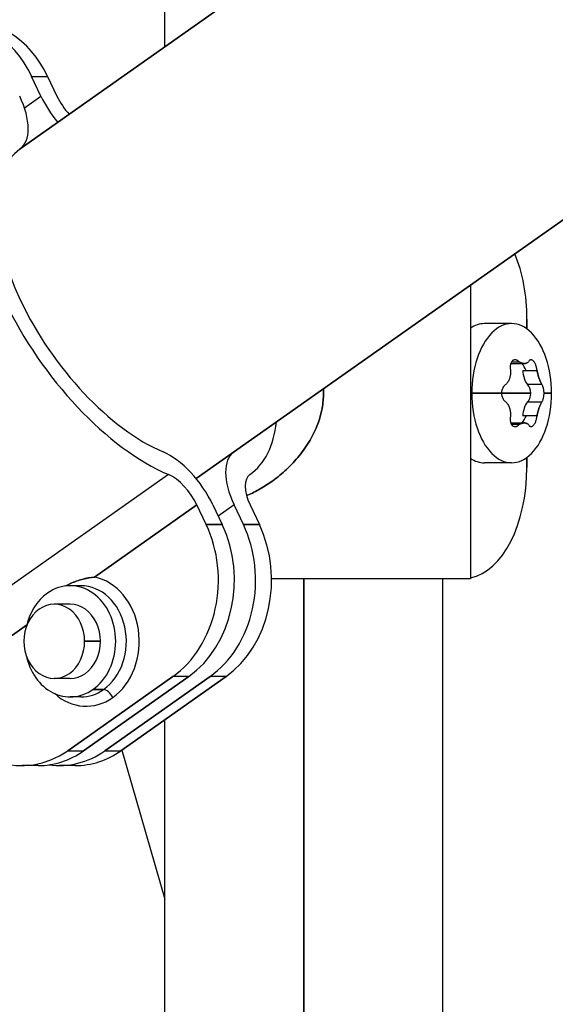
# Model space of a CAD drawing. Units: millimetres. Extents: x 98 to 1965, y 1029 to 2448.
# Drawn here: x 321 to 350, y 1881 to 1934 of the extents above; entities that cross this region are included whole.
import ezdxf

# ---------------------------------------------------------------- set-up
doc = ezdxf.new("R2010")
doc.units = ezdxf.units.MM
doc.header["$LTSCALE"] = 10
doc.layers.add('Spigoli visibili(ISO)', color=179, linetype='Continuous', lineweight=25, true_color=0x262659)

msp = doc.modelspace()

# ---------------------------------------------------------------- linework, layer by layer
at = {"layer": 'Spigoli visibili(ISO)'}
for p, q in [((329.099, 1932.449), (329.099, 2193.478)), ((350.915, 1947.826), (321.29, 1926.945)), ((321.29, 1926.945), (350.915, 1947.826)), ((321.919, 1930.858), (322.779, 1930.858)), ((322.419, 1929.8), (321.919, 1930.858)), ((322.419, 1929.8), (321.919, 1930.858)), ((322.779, 1930.858), (323.28, 1929.8)), ((322.779, 1930.858), (323.28, 1929.8)), ((330.793, 1909.175), (361.227, 1930.625)), ((361.227, 1930.625), (330.793, 1909.175)), ((321.526, 1929.171), (322.419, 1929.8)), ((321.526, 1929.171), (322.419, 1929.8)), ((345.599, 1919.61), (345.599, 1903.777)), ((348.646, 1917.242), (348.646, 1917.777)), ((348.646, 1917.777), (348.646, 1917.242)), ((347.822, 1917.527), (346.351, 1917.527)), ((347.772, 1915.382), (348.503, 1915.382)), ((347.817, 1915.471), (348.222, 1915.471)), ((347.817, 1915.471), (348.222, 1915.471)), ((348.417, 1915.007), (349.19, 1915.007)), ((349.443, 1914.241), (348.671, 1914.241)), ((349.443, 1914.241), (348.671, 1914.241)), ((345.671, 1913.777), (345.599, 1913.777)), ((345.599, 1913.777), (345.671, 1913.777)), ((347.275, 1913.777), (345.671, 1913.777)), ((345.671, 1913.777), (347.275, 1913.777)), ((347.275, 1913.777), (348.85, 1913.777)), ((348.85, 1913.777), (347.275, 1913.777)), ((349.973, 1913.777), (349.57, 1913.777)), ((349.57, 1913.777), (349.973, 1913.777)), ((348.671, 1913.314), (349.443, 1913.314)), ((348.671, 1913.314), (349.443, 1913.314)), ((349.19, 1912.548), (348.417, 1912.548)), ((347.772, 1912.173), (348.503, 1912.173)), ((348.222, 1912.084), (347.817, 1912.084)), ((348.222, 1912.084), (347.817, 1912.084)), ((336.599, 1910.719), (336.599, 1910.719)), ((336.599, 1910.719), (336.599, 1910.719)), ((348.646, 1909.777), (348.646, 1910.313)), ((348.646, 1910.313), (348.646, 1909.777)), ((347.822, 1910.027), (346.351, 1910.027)), ((329.301, 1909.388), (315.113, 1899.388)), ((329.301, 1909.388), (315.113, 1899.388)), ((330.838, 1907.755), (325.305, 1903.855)), ((325.305, 1903.855), (330.838, 1907.755)), ((331.338, 1906.697), (330.838, 1907.755)), ((331.338, 1906.697), (330.838, 1907.755)), ((331.698, 1907.755), (332.199, 1906.697)), ((331.698, 1907.755), (332.199, 1906.697)), ((332.846, 1907.755), (331.985, 1907.148)), ((332.846, 1907.755), (331.985, 1907.148)), ((333.346, 1906.697), (332.846, 1907.755)), ((333.346, 1906.697), (332.846, 1907.755)), ((333.706, 1907.755), (334.206, 1906.697)), ((333.706, 1907.755), (334.206, 1906.697)), ((332.199, 1906.697), (331.338, 1906.697)), ((331.338, 1906.697), (332.199, 1906.697)), ((334.206, 1906.697), (333.346, 1906.697)), ((333.346, 1906.697), (334.206, 1906.697)), ((324.572, 1903.398), (323.998, 1903.398)), ((334.864, 1903.777), (345.599, 1903.777)), ((334.864, 1903.777), (345.599, 1903.777)), ((336.599, 1805.777), (336.599, 1903.777)), ((336.599, 1903.777), (336.599, 1805.777)), ((344.099, 1813.777), (344.099, 1903.777)), ((323.998, 1902.398), (323.138, 1902.398)), ((321.649, 1901.278), (316.65, 1897.755)), ((316.65, 1897.755), (321.649, 1901.278)), ((325.637, 1900.398), (324.776, 1900.398)), ((324.776, 1900.398), (325.637, 1900.398)), ((323.998, 1898.398), (323.138, 1898.398)), ((323.864, 1894.5), (329.54, 1898.5)), ((329.54, 1898.5), (323.864, 1894.5)), ((330.4, 1898.5), (324.725, 1894.5)), ((324.725, 1894.5), (330.4, 1898.5)), ((325.872, 1894.5), (331.547, 1898.5)), ((331.547, 1898.5), (325.872, 1894.5)), ((332.407, 1898.5), (326.732, 1894.5)), ((326.732, 1894.5), (332.407, 1898.5)), ((330.4, 1898.5), (329.54, 1898.5)), ((330.4, 1898.5), (329.54, 1898.5)), ((332.407, 1898.5), (331.547, 1898.5)), ((332.407, 1898.5), (331.547, 1898.5)), ((325.801, 1897.799), (325.227, 1897.799)), ((325.227, 1897.799), (325.801, 1897.799)), ((324.572, 1897.398), (323.998, 1897.398)), ((329.099, 1813.777), (329.099, 1896.168)), ((323.864, 1894.5), (324.725, 1894.5)), ((323.864, 1894.5), (324.725, 1894.5)), ((325.872, 1894.5), (326.732, 1894.5)), ((325.872, 1894.5), (326.732, 1894.5)), ((326.784, 1894.537), (329.099, 1886.486)), ((322.267, 1893.697), (321.407, 1893.697)), ((324.275, 1893.697), (323.414, 1893.697))]:
    msp.add_line(p, q, dxfattribs=at)
for centre, major_axis, ratio, start_param, end_param in [((317.663, 1927.858), (0, 6), 0.819152, 5.235988, 6.400153), ((318.523, 1927.858), (0, 6), 0.819152, 5.235988, 6.370823), ((319.265, 1929.8), (2.016, -2.861), 0.496732, 0.00307, 1.234029), ((319.265, 1929.8), (2.016, -2.861), 0.496732, 0.00307, 1.234029), ((324.427, 1929.8), (-2.016, 2.861), 0.496732, 1.234029, 1.721653), ((324.427, 1929.8), (2.016, -2.861), 0.496732, 4.375622, 4.863245), ((324.427, 1929.8), (1.152, -1.635), 0.496732, 4.375622, 4.978518), ((324.427, 1929.8), (1.152, -1.635), 0.496732, 4.375622, 4.978518), ((327.059, 1918.777), (-6.625, 9.4), 0.496732, 0.00307, 2.464988), ((327.059, 1918.777), (-6.625, 9.4), 0.496732, 0.00307, 2.464988), ((327.059, 1918.777), (-5.761, 8.174), 0.496732, 0.00307, 2.464988), ((327.059, 1918.777), (-5.761, 8.174), 0.496732, 0.00307, 2.464988), ((345.204, 1917.777), (0, 6), 0.573576, 4.712389, 5.339185), ((345.204, 1917.777), (0, 6), 0.573576, 4.712389, 5.339185), ((346.351, 1913.777), (0, 3.75), 0.573576, 0, 0.357538), ((347.822, 1913.777), (0, 3.75), 0.573576, 4.712389, 7.853982), ((347.822, 1913.777), (0, 3.75), 0.573576, 4.712389, 7.853982), ((347.703, 1913.777), (0, 2), 0.573576, 5.37456, 5.643308), ((349.069, 1915.152), (0, 1.146), 0.573576, 1.697999, 2.490791), ((348.563, 1913.777), (0, 0.5), 0.573576, 4.712372, 5.898789), ((347.822, 1913.777), (0, -3.75), 0.573576, 4.712389, 7.853982), ((347.822, 1913.777), (0, -3.75), 0.573576, 4.712389, 7.853982), ((348.563, 1913.777), (0, -0.5), 0.573576, 0.384397, 1.570779), ((349.069, 1912.402), (0, 1.146), 0.573576, 0.650801, 1.443594), ((347.703, 1913.777), (0, 2), 0.573576, 3.78147, 4.050218), ((327.059, 1918.777), (6.625, -9.4), 0.496732, 0.00307, 0.516475), ((327.059, 1918.777), (6.625, -9.4), 0.496732, 0.00307, 0.516475), ((329.691, 1907.755), (2.016, -2.861), 0.496732, 1.234029, 2.464988), ((329.691, 1907.755), (-2.016, 2.861), 0.496732, 4.375622, 5.606581), ((334.853, 1907.755), (-2.016, 2.861), 0.496732, 0.006029, 1.234029), ((334.853, 1907.755), (-2.016, 2.861), 0.496732, 0.006029, 1.234029), ((346.351, 1913.777), (0, -3.75), 0.573576, 5.925647, 6.283185), ((345.204, 1909.777), (0, -6), 0.573576, 0.114855, 1.570796), ((345.204, 1909.777), (0, -6), 0.573576, 0.114855, 1.570796), ((329.691, 1907.755), (-1.152, 1.635), 0.496732, 4.375622, 5.606581), ((329.691, 1907.755), (-1.152, 1.635), 0.496732, 4.375622, 5.606581), ((334.853, 1907.755), (-1.152, 1.635), 0.496732, 0.00307, 1.234029), ((334.853, 1907.755), (-1.152, 1.635), 0.496732, 0.00307, 1.234029), ((327.082, 1903.697), (0, 6), 0.819152, 3.665191, 5.235988), ((327.082, 1903.697), (0, 6), 0.819152, 3.665191, 5.235988), ((327.942, 1903.697), (0, -6), 0.819152, 0.523599, 2.094395), ((327.942, 1903.697), (0, -6), 0.819152, 0.523599, 2.094395), ((329.09, 1903.697), (0, 6), 0.819152, 3.665191, 5.235988), ((329.09, 1903.697), (0, 6), 0.819152, 3.665191, 5.235988), ((329.95, 1903.697), (0, -6), 0.819152, 0.523599, 2.094395), ((329.95, 1903.697), (0, -6), 0.819152, 0.523599, 2.094395), ((324.859, 1900.398), (0, 3.5), 0.819152, 3.665191, 6.126988), ((324.859, 1900.398), (0, 3.5), 0.819152, 3.665191, 6.126988), ((323.998, 1900.398), (0, 3), 0.819152, 3.665191, 6.806784), ((323.998, 1900.398), (0, 3), 0.819152, 3.665191, 6.806784), ((324.572, 1900.398), (0, 3), 0.819152, 3.665191, 6.283185), ((324.572, 1900.398), (0, 3), 0.819152, 3.665191, 6.283185), ((323.998, 1900.398), (0, -3), 0.819152, 3.665191, 4.460597), ((323.998, 1900.398), (0, -3), 0.819152, 3.665191, 4.460597), ((323.138, 1900.398), (0, 2), 0.819152, 4.712389, 7.853982), ((323.138, 1900.398), (0, 2), 0.819152, 4.712389, 7.853982), ((323.998, 1900.398), (0, 2), 0.819152, 5.235988, 6.283185), ((323.998, 1900.398), (0, -2), 0.819152, 0, 2.094395), ((323.138, 1900.398), (0, -2), 0.819152, 4.712389, 7.853982), ((323.138, 1900.398), (0, -2), 0.819152, 4.712389, 7.853982), ((323.998, 1900.398), (0, -3), 0.819152, 4.964181, 6.806784), ((323.998, 1900.398), (0, -3), 0.819152, 4.964181, 6.806784), ((324.859, 1900.398), (0, -3.5), 0.819152, 5.649535, 6.806784), ((324.859, 1900.398), (0, -3.5), 0.819152, 5.649535, 6.806784), ((324.572, 1900.398), (0, -3), 0.819152, 0, 0.523599), ((324.572, 1900.398), (0, -3), 0.819152, 0, 0.523599), ((326.006, 1897.366), (-0.288, 0.409), 0.496732, 4.375622, 5.946418), ((326.006, 1897.366), (-0.288, 0.409), 0.496732, 4.375622, 5.946418), ((321.407, 1899.697), (0, -6), 0.819152, 5.235988, 6.806784), ((321.407, 1899.697), (0, -6), 0.819152, 5.235988, 6.806784), ((322.267, 1899.697), (0, -6), 0.819152, 0, 0.523599), ((322.267, 1899.697), (0, -6), 0.819152, 0, 0.523599), ((323.414, 1899.697), (0, -6), 0.819152, 6.166218, 6.806784), ((323.414, 1899.697), (0, -6), 0.819152, 6.166218, 6.806784), ((324.275, 1899.697), (0, -6), 0.819152, 0, 0.523599), ((324.275, 1899.697), (0, -6), 0.819152, 0, 0.523599)]:
    msp.add_ellipse(centre, major_axis=major_axis, ratio=ratio, start_param=start_param, end_param=end_param, dxfattribs=at)
for points, knots in [([(348.222, 1915.471), (348.199, 1915.493), (348.176, 1915.513), (348.151, 1915.529), (348.127, 1915.544), (348.103, 1915.556), (348.078, 1915.564), (348.053, 1915.572), (348.028, 1915.576), (348.004, 1915.577), (347.981, 1915.577), (347.957, 1915.573), (347.935, 1915.565), (347.914, 1915.558), (347.893, 1915.546), (347.874, 1915.532), (347.856, 1915.518), (347.839, 1915.501), (347.824, 1915.481), (347.81, 1915.462), (347.798, 1915.442), (347.787, 1915.419), (347.777, 1915.398), (347.769, 1915.376), (347.762, 1915.352), (347.755, 1915.328), (347.75, 1915.302), (347.746, 1915.275), (347.742, 1915.247), (347.74, 1915.218), (347.74, 1915.188), (347.74, 1915.158), (347.742, 1915.127), (347.745, 1915.096), (347.749, 1915.066), (347.754, 1915.037), (347.761, 1915.007)], [0, 0, 0, 0, 0.0941082, 0.0941082, 0.0941082, 0.1871179, 0.1871179, 0.1871179, 0.2796206, 0.2796206, 0.2796206, 0.3703908, 0.3703908, 0.3703908, 0.4590494, 0.4590494, 0.4590494, 0.5437598, 0.5437598, 0.5437598, 0.6226066, 0.6226066, 0.6226066, 0.6943387, 0.6943387, 0.6943387, 0.767689, 0.767689, 0.767689, 0.8452707, 0.8452707, 0.8452707, 0.9240762, 0.9240762, 0.9240762, 1, 1, 1, 1]), ([(348.222, 1915.471), (348.201, 1915.492), (348.179, 1915.51), (348.157, 1915.525), (348.155, 1915.526), (348.153, 1915.527), (348.151, 1915.529), (348.129, 1915.543), (348.106, 1915.554), (348.083, 1915.563), (348.081, 1915.563), (348.08, 1915.564), (348.078, 1915.564), (348.056, 1915.572), (348.033, 1915.576), (348.011, 1915.576), (348.009, 1915.576), (348.007, 1915.577), (348.004, 1915.577), (347.983, 1915.577), (347.962, 1915.573), (347.941, 1915.567), (347.939, 1915.566), (347.937, 1915.566), (347.935, 1915.565), (347.916, 1915.558), (347.897, 1915.548), (347.879, 1915.535), (347.877, 1915.534), (347.876, 1915.533), (347.874, 1915.532), (347.856, 1915.518), (347.839, 1915.501), (347.824, 1915.481), (347.81, 1915.462), (347.798, 1915.442), (347.787, 1915.419), (347.777, 1915.398), (347.769, 1915.376), (347.762, 1915.352), (347.755, 1915.328), (347.75, 1915.302), (347.746, 1915.275), (347.742, 1915.247), (347.74, 1915.218), (347.74, 1915.188), (347.74, 1915.158), (347.742, 1915.127), (347.745, 1915.096), (347.749, 1915.066), (347.754, 1915.037), (347.761, 1915.007)], [0, 0, 0, 0, 0.0867441, 0.0867441, 0.0867441, 0.0941082, 0.0941082, 0.0941082, 0.1804418, 0.1804418, 0.1804418, 0.1871179, 0.1871179, 0.1871179, 0.2708509, 0.2708509, 0.2708509, 0.2796206, 0.2796206, 0.2796206, 0.3620261, 0.3620261, 0.3620261, 0.3703908, 0.3703908, 0.3703908, 0.4515068, 0.4515068, 0.4515068, 0.4590494, 0.4590494, 0.4590494, 0.5437598, 0.5437598, 0.5437598, 0.6226066, 0.6226066, 0.6226066, 0.6943387, 0.6943387, 0.6943387, 0.767689, 0.767689, 0.767689, 0.8452707, 0.8452707, 0.8452707, 0.9240762, 0.9240762, 0.9240762, 1, 1, 1, 1]), ([(349.19, 1915.007), (349.187, 1915.036), (349.184, 1915.065), (349.179, 1915.094), (349.174, 1915.125), (349.168, 1915.155), (349.16, 1915.185), (349.153, 1915.214), (349.144, 1915.243), (349.134, 1915.271), (349.125, 1915.298), (349.114, 1915.323), (349.103, 1915.348), (349.092, 1915.371), (349.08, 1915.393), (349.068, 1915.414), (349.054, 1915.437), (349.04, 1915.458), (349.025, 1915.477), (349.009, 1915.497), (348.992, 1915.514), (348.975, 1915.529), (348.957, 1915.544), (348.939, 1915.556), (348.921, 1915.564), (348.902, 1915.572), (348.884, 1915.576), (348.866, 1915.577), (348.848, 1915.577), (348.83, 1915.573), (348.814, 1915.565), (348.797, 1915.557), (348.781, 1915.545), (348.767, 1915.529), (348.753, 1915.513), (348.74, 1915.494), (348.729, 1915.471)], [0, 0, 0, 0, 0.074514, 0.074514, 0.074514, 0.1518939, 0.1518939, 0.1518939, 0.228573, 0.228573, 0.228573, 0.3013848, 0.3013848, 0.3013848, 0.3721997, 0.3721997, 0.3721997, 0.4501913, 0.4501913, 0.4501913, 0.5347681, 0.5347681, 0.5347681, 0.6240773, 0.6240773, 0.6240773, 0.7160508, 0.7160508, 0.7160508, 0.8099293, 0.8099293, 0.8099293, 0.9044414, 0.9044414, 0.9044414, 1, 1, 1, 1]), ([(347.761, 1915.007), (347.762, 1914.981), (347.763, 1914.955), (347.762, 1914.929), (347.762, 1914.903), (347.761, 1914.877), (347.759, 1914.851), (347.757, 1914.825), (347.754, 1914.799), (347.751, 1914.774), (347.747, 1914.749), (347.743, 1914.725), (347.738, 1914.701), (347.733, 1914.677), (347.728, 1914.654), (347.721, 1914.63), (347.714, 1914.605), (347.706, 1914.58), (347.697, 1914.555), (347.687, 1914.527), (347.676, 1914.499), (347.664, 1914.473), (347.65, 1914.444), (347.636, 1914.417), (347.62, 1914.39), (347.603, 1914.362), (347.586, 1914.336), (347.567, 1914.311), (347.548, 1914.286), (347.528, 1914.263), (347.507, 1914.241)], [0, 0, 0, 0, 0.08761, 0.08761, 0.08761, 0.176547, 0.176547, 0.176547, 0.264806, 0.264806, 0.264806, 0.350897, 0.350897, 0.350897, 0.436781, 0.436781, 0.436781, 0.531563, 0.531563, 0.531563, 0.640039, 0.640039, 0.640039, 0.75753, 0.75753, 0.75753, 0.879238, 0.879238, 0.879238, 1, 1, 1, 1]), ([(348.729, 1915.471), (348.714, 1915.456), (348.697, 1915.443), (348.68, 1915.432), (348.663, 1915.421), (348.645, 1915.412), (348.626, 1915.404), (348.607, 1915.397), (348.587, 1915.391), (348.566, 1915.387), (348.546, 1915.384), (348.525, 1915.382), (348.503, 1915.382), (348.481, 1915.382), (348.459, 1915.384), (348.436, 1915.387), (348.413, 1915.391), (348.39, 1915.397), (348.366, 1915.404), (348.342, 1915.412), (348.319, 1915.421), (348.294, 1915.432), (348.27, 1915.443), (348.246, 1915.456), (348.222, 1915.471)], [0, 0, 0, 0, 0.1250138, 0.1250138, 0.1250138, 0.2499814, 0.2499814, 0.2499814, 0.3749921, 0.3749921, 0.3749921, 0.4999713, 0.4999713, 0.4999713, 0.6249658, 0.6249658, 0.6249658, 0.7500019, 0.7500019, 0.7500019, 0.8749851, 0.8749851, 0.8749851, 1, 1, 1, 1]), ([(348.222, 1915.471), (348.246, 1915.456), (348.27, 1915.443), (348.294, 1915.432), (348.319, 1915.421), (348.342, 1915.412), (348.366, 1915.404), (348.39, 1915.397), (348.413, 1915.391), (348.436, 1915.387), (348.459, 1915.384), (348.481, 1915.382), (348.503, 1915.382), (348.525, 1915.382), (348.546, 1915.384), (348.566, 1915.387), (348.587, 1915.391), (348.607, 1915.397), (348.626, 1915.404), (348.645, 1915.412), (348.663, 1915.421), (348.68, 1915.432), (348.697, 1915.443), (348.714, 1915.456), (348.729, 1915.471)], [0, 0, 0, 0, 0.1250149, 0.1250149, 0.1250149, 0.2499981, 0.2499981, 0.2499981, 0.3750342, 0.3750342, 0.3750342, 0.5000287, 0.5000287, 0.5000287, 0.6250079, 0.6250079, 0.6250079, 0.7500186, 0.7500186, 0.7500186, 0.8749862, 0.8749862, 0.8749862, 1, 1, 1, 1]), ([(349.443, 1914.241), (349.431, 1914.263), (349.419, 1914.287), (349.407, 1914.311), (349.394, 1914.337), (349.382, 1914.363), (349.371, 1914.391), (349.359, 1914.419), (349.347, 1914.448), (349.336, 1914.478), (349.324, 1914.507), (349.314, 1914.538), (349.303, 1914.57), (349.293, 1914.601), (349.283, 1914.632), (349.273, 1914.665), (349.263, 1914.698), (349.254, 1914.731), (349.245, 1914.766), (349.235, 1914.803), (349.226, 1914.84), (349.217, 1914.878), (349.207, 1914.921), (349.198, 1914.964), (349.19, 1915.007)], [0, 0, 0, 0, 0.121164, 0.121164, 0.121164, 0.244019, 0.244019, 0.244019, 0.366667, 0.366667, 0.366667, 0.48739, 0.48739, 0.48739, 0.605331, 0.605331, 0.605331, 0.725478, 0.725478, 0.725478, 0.854861, 0.854861, 0.854861, 1, 1, 1, 1]), ([(349.19, 1915.007), (349.197, 1914.971), (349.204, 1914.935), (349.212, 1914.899), (349.214, 1914.892), (349.215, 1914.885), (349.217, 1914.878), (349.225, 1914.843), (349.234, 1914.807), (349.243, 1914.773), (349.243, 1914.77), (349.244, 1914.768), (349.245, 1914.766), (349.254, 1914.731), (349.263, 1914.698), (349.273, 1914.665), (349.283, 1914.632), (349.293, 1914.601), (349.303, 1914.57), (349.314, 1914.538), (349.324, 1914.507), (349.336, 1914.478), (349.347, 1914.448), (349.359, 1914.419), (349.371, 1914.391), (349.382, 1914.363), (349.394, 1914.337), (349.407, 1914.311), (349.419, 1914.287), (349.431, 1914.263), (349.443, 1914.241)], [0, 0, 0, 0, 0.121575, 0.121575, 0.121575, 0.145139, 0.145139, 0.145139, 0.266517, 0.266517, 0.266517, 0.274522, 0.274522, 0.274522, 0.394669, 0.394669, 0.394669, 0.51261, 0.51261, 0.51261, 0.633333, 0.633333, 0.633333, 0.755981, 0.755981, 0.755981, 0.878836, 0.878836, 0.878836, 1, 1, 1, 1]), ([(333.52, 1908.248), (333.537, 1908.255), (333.553, 1908.262), (333.57, 1908.27), (333.8, 1908.372), (334.029, 1908.488), (334.253, 1908.618), (334.485, 1908.752), (334.712, 1908.9), (334.931, 1909.06), (335.186, 1909.245), (335.431, 1909.447), (335.663, 1909.663), (335.911, 1909.895), (336.145, 1910.144), (336.36, 1910.408), (336.575, 1910.674), (336.772, 1910.955), (336.944, 1911.25), (337.106, 1911.527), (337.246, 1911.817), (337.358, 1912.118), (337.461, 1912.392), (337.54, 1912.676), (337.592, 1912.964), (337.642, 1913.236), (337.667, 1913.513), (337.666, 1913.79), (337.666, 1913.865), (337.663, 1913.94), (337.66, 1914.015)], [0.1238533, 0.1238533, 0.1238533, 0.1238533, 0.1267655, 0.1267655, 0.1267655, 0.1675996, 0.1675996, 0.1675996, 0.2098855, 0.2098855, 0.2098855, 0.2588172, 0.2588172, 0.2588172, 0.3111916, 0.3111916, 0.3111916, 0.3637495, 0.3637495, 0.3637495, 0.4130592, 0.4130592, 0.4130592, 0.4581225, 0.4581225, 0.4581225, 0.5006305, 0.5006305, 0.5006305, 0.5121549, 0.5121549, 0.5121549, 0.5121549]), ([(337.66, 1914.015), (337.663, 1913.94), (337.666, 1913.865), (337.666, 1913.79), (337.667, 1913.513), (337.642, 1913.236), (337.592, 1912.964), (337.54, 1912.676), (337.461, 1912.392), (337.358, 1912.118), (337.246, 1911.817), (337.106, 1911.527), (336.944, 1911.25), (336.772, 1910.955), (336.575, 1910.674), (336.36, 1910.408), (336.145, 1910.144), (335.911, 1909.895), (335.663, 1909.663), (335.431, 1909.447), (335.186, 1909.245), (334.931, 1909.06), (334.712, 1908.9), (334.485, 1908.752), (334.253, 1908.618), (334.029, 1908.488), (333.8, 1908.372), (333.57, 1908.27), (333.553, 1908.262), (333.537, 1908.255), (333.52, 1908.248)], [0.4878448, 0.4878448, 0.4878448, 0.4878448, 0.4993695, 0.4993695, 0.4993695, 0.5418775, 0.5418775, 0.5418775, 0.5869408, 0.5869408, 0.5869408, 0.6362505, 0.6362505, 0.6362505, 0.6888084, 0.6888084, 0.6888084, 0.7411828, 0.7411828, 0.7411828, 0.7901145, 0.7901145, 0.7901145, 0.8324004, 0.8324004, 0.8324004, 0.8732345, 0.8732345, 0.8732345, 0.8761467, 0.8761467, 0.8761467, 0.8761467]), ([(347.507, 1914.241), (347.484, 1914.228), (347.462, 1914.213), (347.442, 1914.194), (347.421, 1914.176), (347.402, 1914.154), (347.384, 1914.131), (347.366, 1914.107), (347.351, 1914.081), (347.337, 1914.053), (347.324, 1914.027), (347.312, 1913.998), (347.303, 1913.968), (347.294, 1913.938), (347.287, 1913.906), (347.282, 1913.874), (347.278, 1913.842), (347.275, 1913.81), (347.275, 1913.777)], [0, 0, 0, 0, 0.1704513, 0.1704513, 0.1704513, 0.3414307, 0.3414307, 0.3414307, 0.5096572, 0.5096572, 0.5096572, 0.6731182, 0.6731182, 0.6731182, 0.8368659, 0.8368659, 0.8368659, 1, 1, 1, 1]), ([(347.507, 1914.241), (347.484, 1914.228), (347.462, 1914.213), (347.442, 1914.194), (347.421, 1914.176), (347.402, 1914.154), (347.384, 1914.131), (347.366, 1914.107), (347.351, 1914.081), (347.337, 1914.053), (347.324, 1914.027), (347.312, 1913.998), (347.303, 1913.968), (347.294, 1913.938), (347.287, 1913.906), (347.282, 1913.874), (347.278, 1913.842), (347.275, 1913.81), (347.275, 1913.777)], [0, 0, 0, 0, 0.1704513, 0.1704513, 0.1704513, 0.3414307, 0.3414307, 0.3414307, 0.5096572, 0.5096572, 0.5096572, 0.6731182, 0.6731182, 0.6731182, 0.8368659, 0.8368659, 0.8368659, 1, 1, 1, 1]), ([(349.57, 1913.777), (349.57, 1913.81), (349.568, 1913.842), (349.566, 1913.874), (349.563, 1913.903), (349.56, 1913.932), (349.556, 1913.96), (349.555, 1913.962), (349.555, 1913.965), (349.554, 1913.968), (349.55, 1913.994), (349.545, 1914.02), (349.538, 1914.044), (349.538, 1914.047), (349.537, 1914.05), (349.536, 1914.053), (349.529, 1914.078), (349.522, 1914.101), (349.514, 1914.123), (349.513, 1914.125), (349.512, 1914.128), (349.511, 1914.131), (349.502, 1914.153), (349.492, 1914.174), (349.481, 1914.192), (349.48, 1914.192), (349.48, 1914.193), (349.479, 1914.194), (349.468, 1914.213), (349.456, 1914.228), (349.443, 1914.241)], [0, 0, 0, 0, 0.1630389, 0.1630389, 0.1630389, 0.3125781, 0.3125781, 0.3125781, 0.3268476, 0.3268476, 0.3268476, 0.4720112, 0.4720112, 0.4720112, 0.4901698, 0.4901698, 0.4901698, 0.6398722, 0.6398722, 0.6398722, 0.6583692, 0.6583692, 0.6583692, 0.8207873, 0.8207873, 0.8207873, 0.8294015, 0.8294015, 0.8294015, 1, 1, 1, 1]), ([(349.57, 1913.777), (349.57, 1913.81), (349.568, 1913.842), (349.566, 1913.874), (349.563, 1913.906), (349.559, 1913.938), (349.554, 1913.968), (349.549, 1913.998), (349.543, 1914.026), (349.536, 1914.053), (349.529, 1914.081), (349.52, 1914.107), (349.511, 1914.131), (349.501, 1914.154), (349.49, 1914.176), (349.479, 1914.194), (349.468, 1914.213), (349.456, 1914.228), (349.443, 1914.241)], [0, 0, 0, 0, 0.1630389, 0.1630389, 0.1630389, 0.3268476, 0.3268476, 0.3268476, 0.4901698, 0.4901698, 0.4901698, 0.6583692, 0.6583692, 0.6583692, 0.8291846, 0.8291846, 0.8291846, 1, 1, 1, 1]), ([(347.275, 1913.777), (347.275, 1913.745), (347.278, 1913.713), (347.282, 1913.681), (347.287, 1913.649), (347.294, 1913.617), (347.303, 1913.587), (347.312, 1913.557), (347.324, 1913.529), (347.337, 1913.502), (347.351, 1913.474), (347.366, 1913.448), (347.384, 1913.424), (347.401, 1913.401), (347.421, 1913.379), (347.442, 1913.361), (347.462, 1913.342), (347.484, 1913.326), (347.507, 1913.314)], [0, 0, 0, 0, 0.1630389, 0.1630389, 0.1630389, 0.3268476, 0.3268476, 0.3268476, 0.4901698, 0.4901698, 0.4901698, 0.6583692, 0.6583692, 0.6583692, 0.8294015, 0.8294015, 0.8294015, 1, 1, 1, 1]), ([(347.275, 1913.777), (347.275, 1913.745), (347.278, 1913.713), (347.282, 1913.681), (347.287, 1913.649), (347.294, 1913.617), (347.303, 1913.587), (347.312, 1913.557), (347.324, 1913.529), (347.337, 1913.502), (347.351, 1913.474), (347.366, 1913.448), (347.384, 1913.424), (347.401, 1913.401), (347.421, 1913.379), (347.442, 1913.361), (347.462, 1913.342), (347.484, 1913.326), (347.507, 1913.314)], [0, 0, 0, 0, 0.1630389, 0.1630389, 0.1630389, 0.3268476, 0.3268476, 0.3268476, 0.4901698, 0.4901698, 0.4901698, 0.6583692, 0.6583692, 0.6583692, 0.8291846, 0.8291846, 0.8291846, 1, 1, 1, 1]), ([(349.443, 1913.314), (349.456, 1913.326), (349.468, 1913.342), (349.479, 1913.361), (349.49, 1913.379), (349.501, 1913.401), (349.511, 1913.424), (349.519, 1913.445), (349.527, 1913.468), (349.534, 1913.492), (349.534, 1913.495), (349.535, 1913.498), (349.536, 1913.501), (349.542, 1913.525), (349.548, 1913.551), (349.553, 1913.577), (349.553, 1913.581), (349.554, 1913.584), (349.554, 1913.587), (349.559, 1913.615), (349.563, 1913.643), (349.565, 1913.672), (349.565, 1913.675), (349.566, 1913.678), (349.566, 1913.681), (349.568, 1913.712), (349.57, 1913.745), (349.57, 1913.777)], [0, 0, 0, 0, 0.1704513, 0.1704513, 0.1704513, 0.3414307, 0.3414307, 0.3414307, 0.4911481, 0.4911481, 0.4911481, 0.5096572, 0.5096572, 0.5096572, 0.6548194, 0.6548194, 0.6548194, 0.6731182, 0.6731182, 0.6731182, 0.8226636, 0.8226636, 0.8226636, 0.8368659, 0.8368659, 0.8368659, 1, 1, 1, 1]), ([(349.443, 1913.314), (349.456, 1913.326), (349.468, 1913.342), (349.479, 1913.361), (349.49, 1913.379), (349.501, 1913.401), (349.511, 1913.424), (349.52, 1913.448), (349.529, 1913.474), (349.536, 1913.501), (349.543, 1913.528), (349.549, 1913.557), (349.554, 1913.587), (349.559, 1913.617), (349.563, 1913.649), (349.566, 1913.681), (349.568, 1913.712), (349.57, 1913.745), (349.57, 1913.777)], [0, 0, 0, 0, 0.1704513, 0.1704513, 0.1704513, 0.3414307, 0.3414307, 0.3414307, 0.5096572, 0.5096572, 0.5096572, 0.6731182, 0.6731182, 0.6731182, 0.8368659, 0.8368659, 0.8368659, 1, 1, 1, 1]), ([(347.507, 1913.314), (347.528, 1913.292), (347.548, 1913.268), (347.567, 1913.244), (347.586, 1913.218), (347.604, 1913.192), (347.62, 1913.164), (347.637, 1913.136), (347.652, 1913.107), (347.666, 1913.077), (347.679, 1913.048), (347.692, 1913.017), (347.702, 1912.985), (347.713, 1912.954), (347.722, 1912.923), (347.73, 1912.89), (347.738, 1912.857), (347.745, 1912.824), (347.75, 1912.789), (347.755, 1912.752), (347.759, 1912.715), (347.761, 1912.677), (347.763, 1912.634), (347.763, 1912.591), (347.761, 1912.548)], [0, 0, 0, 0, 0.121164, 0.121164, 0.121164, 0.244019, 0.244019, 0.244019, 0.366667, 0.366667, 0.366667, 0.48739, 0.48739, 0.48739, 0.605331, 0.605331, 0.605331, 0.725478, 0.725478, 0.725478, 0.854861, 0.854861, 0.854861, 1, 1, 1, 1]), ([(349.19, 1912.548), (349.195, 1912.574), (349.2, 1912.6), (349.205, 1912.626), (349.211, 1912.652), (349.217, 1912.678), (349.223, 1912.704), (349.229, 1912.73), (349.236, 1912.756), (349.242, 1912.781), (349.249, 1912.806), (349.255, 1912.83), (349.262, 1912.854), (349.269, 1912.878), (349.276, 1912.901), (349.283, 1912.925), (349.291, 1912.95), (349.3, 1912.975), (349.308, 1913), (349.318, 1913.028), (349.327, 1913.056), (349.338, 1913.082), (349.348, 1913.111), (349.36, 1913.138), (349.371, 1913.165), (349.383, 1913.193), (349.395, 1913.219), (349.407, 1913.244), (349.419, 1913.269), (349.431, 1913.292), (349.443, 1913.314)], [0, 0, 0, 0, 0.08761, 0.08761, 0.08761, 0.176547, 0.176547, 0.176547, 0.264806, 0.264806, 0.264806, 0.350897, 0.350897, 0.350897, 0.436781, 0.436781, 0.436781, 0.531563, 0.531563, 0.531563, 0.640039, 0.640039, 0.640039, 0.75753, 0.75753, 0.75753, 0.879238, 0.879238, 0.879238, 1, 1, 1, 1]), ([(349.443, 1913.314), (349.433, 1913.295), (349.422, 1913.275), (349.412, 1913.254), (349.41, 1913.251), (349.408, 1913.247), (349.407, 1913.244), (349.396, 1913.223), (349.386, 1913.2), (349.376, 1913.177), (349.374, 1913.173), (349.373, 1913.169), (349.371, 1913.165), (349.361, 1913.142), (349.351, 1913.118), (349.342, 1913.093), (349.34, 1913.089), (349.339, 1913.086), (349.338, 1913.082), (349.328, 1913.057), (349.319, 1913.031), (349.31, 1913.005), (349.309, 1913.003), (349.309, 1913.002), (349.308, 1913), (349.3, 1912.975), (349.291, 1912.95), (349.283, 1912.925), (349.276, 1912.901), (349.269, 1912.878), (349.262, 1912.854), (349.255, 1912.83), (349.249, 1912.806), (349.242, 1912.781), (349.236, 1912.756), (349.229, 1912.73), (349.223, 1912.704), (349.217, 1912.678), (349.211, 1912.652), (349.205, 1912.626), (349.2, 1912.6), (349.195, 1912.574), (349.19, 1912.548)], [0, 0, 0, 0, 0.103974, 0.103974, 0.103974, 0.120762, 0.120762, 0.120762, 0.224584, 0.224584, 0.224584, 0.24247, 0.24247, 0.24247, 0.345005, 0.345005, 0.345005, 0.359961, 0.359961, 0.359961, 0.461864, 0.461864, 0.461864, 0.468437, 0.468437, 0.468437, 0.563219, 0.563219, 0.563219, 0.649103, 0.649103, 0.649103, 0.735194, 0.735194, 0.735194, 0.823453, 0.823453, 0.823453, 0.91239, 0.91239, 0.91239, 1, 1, 1, 1]), ([(347.761, 1912.548), (347.754, 1912.519), (347.749, 1912.49), (347.745, 1912.46), (347.742, 1912.43), (347.74, 1912.4), (347.74, 1912.37), (347.74, 1912.341), (347.742, 1912.312), (347.745, 1912.284), (347.749, 1912.257), (347.754, 1912.232), (347.761, 1912.207), (347.767, 1912.184), (347.775, 1912.162), (347.785, 1912.141), (347.795, 1912.118), (347.807, 1912.097), (347.821, 1912.078), (347.836, 1912.058), (347.852, 1912.041), (347.87, 1912.026), (347.889, 1912.011), (347.91, 1911.999), (347.931, 1911.991), (347.954, 1911.983), (347.977, 1911.979), (348.001, 1911.978), (348.025, 1911.978), (348.05, 1911.982), (348.075, 1911.99), (348.101, 1911.998), (348.126, 1912.01), (348.15, 1912.026), (348.175, 1912.042), (348.199, 1912.061), (348.222, 1912.084)], [0, 0, 0, 0, 0.074514, 0.074514, 0.074514, 0.1518939, 0.1518939, 0.1518939, 0.228573, 0.228573, 0.228573, 0.3013848, 0.3013848, 0.3013848, 0.3721997, 0.3721997, 0.3721997, 0.4501913, 0.4501913, 0.4501913, 0.5347681, 0.5347681, 0.5347681, 0.6240773, 0.6240773, 0.6240773, 0.7160508, 0.7160508, 0.7160508, 0.8099293, 0.8099293, 0.8099293, 0.9044414, 0.9044414, 0.9044414, 1, 1, 1, 1]), ([(347.761, 1912.548), (347.754, 1912.519), (347.749, 1912.49), (347.745, 1912.46), (347.742, 1912.43), (347.74, 1912.4), (347.74, 1912.37), (347.74, 1912.341), (347.742, 1912.312), (347.745, 1912.284), (347.749, 1912.257), (347.754, 1912.232), (347.761, 1912.207), (347.767, 1912.184), (347.775, 1912.162), (347.785, 1912.141), (347.795, 1912.118), (347.807, 1912.097), (347.821, 1912.078), (347.836, 1912.058), (347.852, 1912.041), (347.87, 1912.026), (347.887, 1912.013), (347.906, 1912.002), (347.925, 1911.994), (347.927, 1911.993), (347.929, 1911.992), (347.931, 1911.991), (347.951, 1911.984), (347.972, 1911.98), (347.993, 1911.979), (347.996, 1911.979), (347.998, 1911.978), (348.001, 1911.978), (348.023, 1911.978), (348.045, 1911.981), (348.067, 1911.987), (348.07, 1911.988), (348.073, 1911.989), (348.075, 1911.99), (348.098, 1911.997), (348.121, 1912.008), (348.144, 1912.021), (348.146, 1912.023), (348.148, 1912.024), (348.15, 1912.026), (348.172, 1912.04), (348.194, 1912.058), (348.215, 1912.078), (348.217, 1912.08), (348.219, 1912.082), (348.222, 1912.084)], [0, 0, 0, 0, 0.074514, 0.074514, 0.074514, 0.1518939, 0.1518939, 0.1518939, 0.228573, 0.228573, 0.228573, 0.3013848, 0.3013848, 0.3013848, 0.3721997, 0.3721997, 0.3721997, 0.4501913, 0.4501913, 0.4501913, 0.5347681, 0.5347681, 0.5347681, 0.6156262, 0.6156262, 0.6156262, 0.6240773, 0.6240773, 0.6240773, 0.7061644, 0.7061644, 0.7061644, 0.7160508, 0.7160508, 0.7160508, 0.7995127, 0.7995127, 0.7995127, 0.8099293, 0.8099293, 0.8099293, 0.8959862, 0.8959862, 0.8959862, 0.9044414, 0.9044414, 0.9044414, 0.9909128, 0.9909128, 0.9909128, 1, 1, 1, 1]), ([(348.729, 1912.084), (348.74, 1912.062), (348.753, 1912.042), (348.767, 1912.026), (348.78, 1912.011), (348.796, 1911.999), (348.812, 1911.991), (348.828, 1911.983), (348.846, 1911.979), (348.864, 1911.978), (348.881, 1911.978), (348.899, 1911.982), (348.918, 1911.99), (348.936, 1911.997), (348.954, 1912.009), (348.972, 1912.023), (348.989, 1912.037), (349.005, 1912.054), (349.022, 1912.074), (349.037, 1912.092), (349.051, 1912.113), (349.065, 1912.136), (349.078, 1912.157), (349.09, 1912.179), (349.101, 1912.203), (349.112, 1912.227), (349.123, 1912.253), (349.133, 1912.28), (349.143, 1912.308), (349.152, 1912.337), (349.159, 1912.367), (349.167, 1912.397), (349.174, 1912.428), (349.179, 1912.459), (349.184, 1912.489), (349.187, 1912.518), (349.19, 1912.548)], [0, 0, 0, 0, 0.0941082, 0.0941082, 0.0941082, 0.1871179, 0.1871179, 0.1871179, 0.2796206, 0.2796206, 0.2796206, 0.3703908, 0.3703908, 0.3703908, 0.4590494, 0.4590494, 0.4590494, 0.5437598, 0.5437598, 0.5437598, 0.6226066, 0.6226066, 0.6226066, 0.6943387, 0.6943387, 0.6943387, 0.767689, 0.767689, 0.767689, 0.8452707, 0.8452707, 0.8452707, 0.9240762, 0.9240762, 0.9240762, 1, 1, 1, 1]), ([(348.222, 1912.084), (348.246, 1912.099), (348.27, 1912.112), (348.294, 1912.123), (348.319, 1912.134), (348.342, 1912.143), (348.366, 1912.151), (348.39, 1912.158), (348.413, 1912.164), (348.436, 1912.167), (348.459, 1912.171), (348.481, 1912.173), (348.503, 1912.173), (348.524, 1912.173), (348.546, 1912.171), (348.566, 1912.167), (348.587, 1912.164), (348.607, 1912.158), (348.626, 1912.151), (348.645, 1912.143), (348.663, 1912.134), (348.68, 1912.123), (348.697, 1912.112), (348.714, 1912.099), (348.729, 1912.084)], [0, 0, 0, 0, 0.1250138, 0.1250138, 0.1250138, 0.2499814, 0.2499814, 0.2499814, 0.3749921, 0.3749921, 0.3749921, 0.4999713, 0.4999713, 0.4999713, 0.6249658, 0.6249658, 0.6249658, 0.7500019, 0.7500019, 0.7500019, 0.8749851, 0.8749851, 0.8749851, 1, 1, 1, 1]), ([(348.729, 1912.084), (348.714, 1912.099), (348.697, 1912.112), (348.68, 1912.123), (348.663, 1912.134), (348.645, 1912.143), (348.626, 1912.151), (348.607, 1912.158), (348.587, 1912.164), (348.566, 1912.167), (348.546, 1912.171), (348.524, 1912.173), (348.503, 1912.173), (348.481, 1912.173), (348.459, 1912.171), (348.436, 1912.167), (348.413, 1912.164), (348.39, 1912.158), (348.366, 1912.151), (348.342, 1912.143), (348.319, 1912.134), (348.294, 1912.123), (348.27, 1912.112), (348.246, 1912.099), (348.222, 1912.084)], [0, 0, 0, 0, 0.1250149, 0.1250149, 0.1250149, 0.2499981, 0.2499981, 0.2499981, 0.3750342, 0.3750342, 0.3750342, 0.5000287, 0.5000287, 0.5000287, 0.6250079, 0.6250079, 0.6250079, 0.7500186, 0.7500186, 0.7500186, 0.8749862, 0.8749862, 0.8749862, 1, 1, 1, 1]), ([(323.766, 1903.384), (323.857, 1903.436), (323.95, 1903.483), (324.044, 1903.527), (324.258, 1903.625), (324.481, 1903.702), (324.707, 1903.757), (324.906, 1903.806), (325.108, 1903.839), (325.305, 1903.855)], [0.1657241, 0.1657241, 0.1657241, 0.1657241, 0.324143, 0.324143, 0.324143, 0.6827385, 0.6827385, 0.6827385, 1, 1, 1, 1]), ([(325.305, 1903.855), (325.085, 1903.837), (324.86, 1903.799), (324.638, 1903.739), (324.427, 1903.683), (324.219, 1903.609), (324.02, 1903.515), (323.934, 1903.475), (323.849, 1903.431), (323.767, 1903.384)], [0, 0, 0, 0, 0.3540428, 0.3540428, 0.3540428, 0.6895955, 0.6895955, 0.6895955, 0.8341797, 0.8341797, 0.8341797, 0.8341797])]:
    msp.add_open_spline(points, degree=3, knots=knots, dxfattribs=at)

doc.saveas('drawing.dxf')
